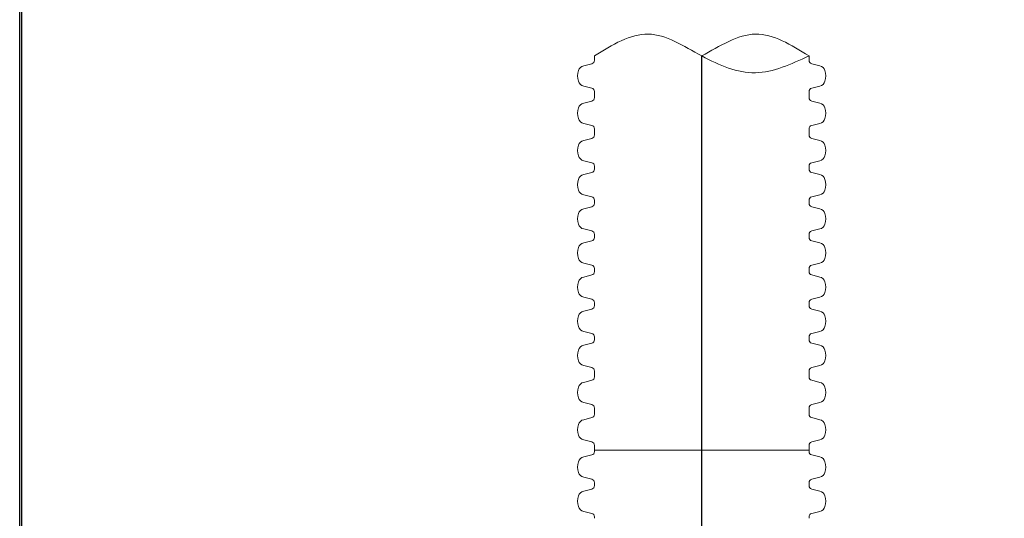
# Paper-space layout 'Layout1' of a CAD drawing. Units: inches. Extents: x 0 to 31.4, y -1.1 to 23.5.
# Drawn here: x 0 to 0.6, y 4 to 4.3 of the extents above; entities that cross this region are included whole.
import ezdxf

# ---------------------------------------------------------------- set-up
doc = ezdxf.new("R2010")
doc.units = ezdxf.units.IN
doc.header["$MEASUREMENT"] = 0
doc.linetypes.add('HIDDEN', pattern=[0.375, 0.25, -0.125])
doc.layers.add('18 INCH PROFILE', color=7, linetype='Continuous')
doc.layers.add('Viewport', color=3, linetype='HIDDEN', plot=False)

psp = doc.layouts.get("Layout1")

# ---------------------------------------------------------------- linework, layer by layer
psp.add_line((-0.0000005, 0.0000021), (-0.0000005, 7.7500021))
at = {"lineweight": 15}
psp.add_line((-0.0000005, 5.4583354), (-0.0000005, 3.1666687), dxfattribs=at)
psp.add_open_spline([(0.4642312, 4.2308078), (0.4537379, 4.2259506), (0.4327514, 4.2162361), (0.4005547, 4.2298519), (0.3696648, 4.2503959), (0.3485882, 4.2373372), (0.3380499, 4.2308078)], degree=3, knots=[0, 0, 0, 0, 4.84707991, 9.69415981, 14.68881774, 19.68347568, 19.68347568, 19.68347568, 19.68347568], dxfattribs=at)
psp.add_open_spline([(0.4011405, 4.2308078), (0.4118181, 4.2365637), (0.4326162, 4.2503959), (0.4536928, 4.2373372), (0.4642312, 4.2308078)], degree=3, dxfattribs=at)
at = {"layer": '18 INCH PROFILE', "lineweight": 15}
for p, q in [((0.3380499, 4.2290831), (0.3380499, 4.2308078)), ((0.3380499, 4.2290831), (0.3380499, 4.2282209)), ((0.4642312, 4.2290831), (0.4642312, 4.2308078)), ((0.4642312, 4.2290831), (0.4642312, 4.2282207)), ((0.3364616, 4.2261894), (0.3317105, 4.2249915)), ((0.4658194, 4.2261894), (0.4705705, 4.2249915)), ((0.3364616, 4.2118825), (0.3317105, 4.2130804)), ((0.4658194, 4.2118825), (0.4705705, 4.2130804)), ((0.3380499, 4.2089888), (0.3380499, 4.2098512)), ((0.3380499, 4.2089888), (0.3380499, 4.2071251)), ((0.3380499, 4.2071251), (0.3380499, 4.2062628)), ((0.4642312, 4.2089888), (0.4642312, 4.2098512)), ((0.4642312, 4.2089888), (0.4642312, 4.2071251)), ((0.4642312, 4.2071251), (0.4642312, 4.2062628)), ((0.3364616, 4.2042314), (0.3317106, 4.2030335)), ((0.4658194, 4.2042314), (0.4705705, 4.2030335)), ((0.3364616, 4.1899246), (0.3317106, 4.1911225)), ((0.3380499, 4.1870309), (0.3380499, 4.1878932)), ((0.3380499, 4.1870309), (0.3380499, 4.1851671)), ((0.4642312, 4.1870309), (0.4642311, 4.1851671)), ((0.4642312, 4.1870309), (0.4642312, 4.1878932)), ((0.4658194, 4.1899246), (0.4705705, 4.1911225)), ((0.3364616, 4.1822735), (0.3317106, 4.1810756)), ((0.3364616, 4.1822735), (0.3317106, 4.1810756)), ((0.3364616, 4.1822735), (0.3317106, 4.1810756)), ((0.3380499, 4.1851672), (0.3380499, 4.1860295)), ((0.3380499, 4.1851672), (0.3380499, 4.1860295)), ((0.3380499, 4.1851672), (0.3380499, 4.1843048)), ((0.3380499, 4.1851671), (0.3380499, 4.1843048)), ((0.3380499, 4.1851671), (0.3380499, 4.1843048)), ((0.4642311, 4.1851672), (0.4642311, 4.1860295)), ((0.4642311, 4.1851672), (0.4642311, 4.1860295)), ((0.4642311, 4.1851672), (0.4642311, 4.1843048)), ((0.4642311, 4.1851671), (0.4642311, 4.1843048)), ((0.4642311, 4.1851671), (0.4642311, 4.1843048)), ((0.4658194, 4.1822735), (0.4705705, 4.1810756)), ((0.4658194, 4.1822735), (0.4705705, 4.1810756)), ((0.4658194, 4.1822735), (0.4705705, 4.1810756)), ((0.3364616, 4.1679666), (0.3317106, 4.1691645)), ((0.3364616, 4.1679666), (0.3317106, 4.1691645)), ((0.3364616, 4.1679666), (0.3317106, 4.1691645)), ((0.3380499, 4.1650729), (0.3380499, 4.1659352)), ((0.3380499, 4.1650729), (0.3380499, 4.1659352)), ((0.3380499, 4.1650729), (0.3380499, 4.1659352)), ((0.3380499, 4.1650729), (0.3380499, 4.1642105)), ((0.3380499, 4.1650729), (0.3380499, 4.1642105)), ((0.3380499, 4.1650729), (0.3380499, 4.1642105)), ((0.4642311, 4.1650729), (0.4642311, 4.1659352)), ((0.4642311, 4.1650729), (0.4642311, 4.1659352)), ((0.4642311, 4.1650729), (0.4642311, 4.1659352)), ((0.4642311, 4.1650729), (0.4642311, 4.1642105)), ((0.4642311, 4.1650729), (0.4642311, 4.1642105)), ((0.4642311, 4.1650729), (0.4642311, 4.1642105)), ((0.4658194, 4.1679666), (0.4705705, 4.1691645)), ((0.4658194, 4.1679666), (0.4705705, 4.1691645)), ((0.4658194, 4.1679666), (0.4705705, 4.1691645)), ((0.3364616, 4.1621792), (0.3317106, 4.1609813)), ((0.3364616, 4.1621792), (0.3317106, 4.1609813)), ((0.3364616, 4.1621792), (0.3317106, 4.1609813)), ((0.4658194, 4.1621792), (0.4705705, 4.1609813)), ((0.4658194, 4.1621792), (0.4705705, 4.1609813)), ((0.4658194, 4.1621792), (0.4705705, 4.1609813)), ((0.3364616, 4.1478723), (0.3317106, 4.1490702)), ((0.3364616, 4.1478723), (0.3317106, 4.1490702)), ((0.3364616, 4.1478723), (0.3317106, 4.1490702)), ((0.4658194, 4.1478723), (0.4705705, 4.1490702)), ((0.4658194, 4.1478723), (0.4705705, 4.1490702)), ((0.4658194, 4.1478723), (0.4705705, 4.1490702)), ((0.3364616, 4.1420849), (0.3317106, 4.140887)), ((0.3364616, 4.1420849), (0.3317106, 4.140887)), ((0.3364616, 4.1420849), (0.3317106, 4.140887)), ((0.3380499, 4.1449786), (0.3380499, 4.145841)), ((0.3380499, 4.1449786), (0.3380499, 4.1458409)), ((0.3380499, 4.1449786), (0.3380499, 4.1458409)), ((0.3380499, 4.1449786), (0.3380499, 4.1441162)), ((0.3380499, 4.1449786), (0.3380499, 4.1441162)), ((0.3380499, 4.1449786), (0.3380499, 4.1441162)), ((0.4642311, 4.1449786), (0.4642311, 4.145841)), ((0.4642311, 4.1449786), (0.4642311, 4.1458409)), ((0.4642311, 4.1449786), (0.4642311, 4.1458409)), ((0.4642311, 4.1449786), (0.4642311, 4.1441162)), ((0.4642311, 4.1449786), (0.4642311, 4.1441162)), ((0.4642311, 4.1449786), (0.4642311, 4.1441162)), ((0.4658194, 4.1420849), (0.4705705, 4.140887)), ((0.4658194, 4.1420849), (0.4705705, 4.140887)), ((0.4658194, 4.1420849), (0.4705705, 4.140887)), ((0.3364616, 4.127778), (0.3317106, 4.1289759)), ((0.3364616, 4.127778), (0.3317106, 4.1289759)), ((0.3364616, 4.127778), (0.3317106, 4.1289759)), ((0.3380499, 4.1248843), (0.3380499, 4.1257467)), ((0.3380499, 4.1248843), (0.3380499, 4.1257467)), ((0.3380499, 4.1248843), (0.3380499, 4.1257467)), ((0.3380499, 4.1248843), (0.3380499, 4.1240219)), ((0.3380499, 4.1248843), (0.3380499, 4.1240219)), ((0.3380499, 4.1248843), (0.3380499, 4.1240219)), ((0.4642311, 4.1248843), (0.4642311, 4.1257467)), ((0.4642311, 4.1248843), (0.4642311, 4.1257467)), ((0.4642311, 4.1248843), (0.4642311, 4.1257467)), ((0.4642311, 4.1248843), (0.4642311, 4.1240219)), ((0.4642311, 4.1248843), (0.4642311, 4.1240219)), ((0.4642311, 4.1248843), (0.4642311, 4.1240219)), ((0.4658194, 4.127778), (0.4705705, 4.1289759)), ((0.4658194, 4.127778), (0.4705705, 4.1289759)), ((0.4658194, 4.127778), (0.4705705, 4.1289759)), ((0.3364616, 4.1219906), (0.3317106, 4.1207927)), ((0.3364616, 4.1219906), (0.3317106, 4.1207927)), ((0.3364616, 4.1219906), (0.3317106, 4.1207927)), ((0.4658194, 4.1219906), (0.4705705, 4.1207927)), ((0.4658194, 4.1219906), (0.4705705, 4.1207927)), ((0.4658194, 4.1219906), (0.4705705, 4.1207927)), ((0.3364616, 4.1076837), (0.3317106, 4.1088816)), ((0.3364616, 4.1076837), (0.3317106, 4.1088816)), ((0.3364616, 4.1076837), (0.3317106, 4.1088816)), ((0.4658194, 4.1076837), (0.4705705, 4.1088816)), ((0.4658194, 4.1076837), (0.4705705, 4.1088816)), ((0.4658194, 4.1076837), (0.4705705, 4.1088816)), ((0.3364616, 4.1018963), (0.3317106, 4.1006984)), ((0.3380499, 4.10479), (0.3380499, 4.1056524)), ((0.3380499, 4.10479), (0.3380499, 4.1056524)), ((0.3380499, 4.10479), (0.3380499, 4.1056524)), ((0.3380499, 4.10479), (0.3380499, 4.1039276)), ((0.4642311, 4.10479), (0.4642311, 4.1056524)), ((0.4642311, 4.10479), (0.4642311, 4.1056524)), ((0.4642311, 4.10479), (0.4642311, 4.1056524)), ((0.4642311, 4.10479), (0.4642311, 4.1039276)), ((0.4658194, 4.1018963), (0.4705705, 4.1006984)), ((0.3364616, 4.0875894), (0.3317106, 4.0887873)), ((0.4658194, 4.0875894), (0.4705705, 4.0887873)), ((0.3380499, 4.0846957), (0.3380499, 4.0855581)), ((0.3380499, 4.0846957), (0.3380499, 4.0838334)), ((0.4642311, 4.0846957), (0.4642311, 4.0855581)), ((0.4642311, 4.0846957), (0.4642311, 4.0838334)), ((0.3364616, 4.081802), (0.3317106, 4.0806041)), ((0.4658194, 4.081802), (0.4705705, 4.0806041)), ((0.3364616, 4.0674951), (0.3317106, 4.068693)), ((0.3380499, 4.0646014), (0.3380499, 4.0654638)), ((0.4642311, 4.0646014), (0.4642311, 4.0654638)), ((0.4658194, 4.0674951), (0.4705705, 4.068693)), ((0.3364616, 4.0617077), (0.3317106, 4.0605098)), ((0.3380499, 4.0646014), (0.3380499, 4.0637391)), ((0.4642311, 4.0646014), (0.4642311, 4.0637391)), ((0.4658194, 4.0617077), (0.4705705, 4.0605098)), ((0.3364616, 4.0474008), (0.3317106, 4.0485987)), ((0.4658194, 4.0474008), (0.4705705, 4.0485987)), ((0.3380499, 4.0445072), (0.3380499, 4.0453695)), ((0.3380499, 4.0427824), (0.3380499, 4.0445072)), ((0.3380499, 4.0427824), (0.3380499, 4.04192)), ((0.4642311, 4.0445072), (0.4642311, 4.0453695)), ((0.4642312, 4.0427824), (0.4642312, 4.0445072)), ((0.4642312, 4.0427824), (0.4642312, 4.0419202)), ((0.3364616, 4.0398887), (0.3317106, 4.0386908)), ((0.4658195, 4.0398887), (0.4705705, 4.0386908)), ((0.3364616, 4.0255818), (0.3317106, 4.0267797)), ((0.4658195, 4.0255818), (0.4705705, 4.0267797)), ((0.3380499, 4.0226881), (0.3380499, 4.0235505)), ((0.3380499, 4.0226881), (0.3380499, 4.0208244)), ((0.3380499, 4.0208244), (0.3380499, 4.0199621)), ((0.4642312, 4.0226881), (0.4642312, 4.0235505)), ((0.4642312, 4.0226881), (0.4642312, 4.0208244)), ((0.4642312, 4.0208244), (0.4642312, 4.0199621)), ((0.3364616, 4.0179308), (0.3317106, 4.0167329)), ((0.4658194, 4.0179308), (0.4705705, 4.0167329)), ((0.3364616, 4.0036239), (0.3317106, 4.0048218)), ((0.3380499, 4.0007302), (0.3380499, 4.0015925)), ((0.4642312, 4.0007302), (0.4642312, 4.0015925)), ((0.4658194, 4.0036239), (0.4705705, 4.0048218)), ((0.3364616, 3.9959728), (0.3317106, 3.9947749)), ((0.336471, 3.9959728), (0.33172, 3.9947749)), ((0.3380499, 4.0007302), (0.3380499, 3.9988665)), ((0.3380499, 3.9988665), (0.3380499, 3.9980041)), ((0.3380593, 3.9988665), (0.3380593, 3.9980041)), ((0.4642312, 3.9988665), (0.3380593, 3.9988665)), ((0.4642312, 4.0007302), (0.4642312, 3.9988665)), ((0.4642312, 3.9988665), (0.4642312, 3.9980041)), ((0.4642312, 3.9988665), (0.4642312, 3.9980041)), ((0.4658194, 3.9959728), (0.4705705, 3.9947749)), ((0.4658194, 3.9959728), (0.4705705, 3.9947749)), ((0.3364616, 3.9816659), (0.3317106, 3.9828638)), ((0.336471, 3.9816659), (0.33172, 3.9828638)), ((0.3380499, 3.9787722), (0.3380499, 3.9796346)), ((0.3380499, 3.9787722), (0.3380499, 3.9779098)), ((0.3380593, 3.9787722), (0.3380593, 3.9796346)), ((0.3380593, 3.9787722), (0.3380593, 3.9779098)), ((0.4642312, 3.9787722), (0.4642312, 3.9796346)), ((0.4642312, 3.9787722), (0.4642312, 3.9796346)), ((0.4642312, 3.9787722), (0.4642312, 3.9779098)), ((0.4642312, 3.9787722), (0.4642312, 3.9779098)), ((0.4658194, 3.9816659), (0.4705705, 3.9828638)), ((0.4658194, 3.9816659), (0.4705705, 3.9828638)), ((0.3364616, 3.9758785), (0.3317106, 3.9746806)), ((0.336471, 3.9758785), (0.33172, 3.9746806)), ((0.4658194, 3.9758785), (0.4705705, 3.9746806)), ((0.4658194, 3.9758785), (0.4705705, 3.9746806)), ((0.3364616, 3.9615716), (0.3317106, 3.9627695)), ((0.336471, 3.9615716), (0.33172, 3.9627695)), ((0.4658194, 3.9615716), (0.4705705, 3.9627695)), ((0.4658194, 3.9615716), (0.4705705, 3.9627695)), ((0.3380499, 3.9586779), (0.3380499, 3.9595403)), ((0.3380593, 3.9586779), (0.3380593, 3.9595403)), ((0.4642312, 3.9586779), (0.4642312, 3.9595403)), ((0.4642312, 3.9586779), (0.4642312, 3.9595403))]:
    psp.add_line(p, q, dxfattribs=at)
at = {"layer": '18 INCH PROFILE', "color": 40}
psp.add_line((0.4011405, 2.3603248), (0.4011405, 4.2308078), dxfattribs=at)
at = {"layer": '18 INCH PROFILE', "lineweight": 15}
for centre, radius, start, end in [((0.3359567, 4.2282207), 0.0020932, 283.9577449, 0), ((0.4663243, 4.2282207), 0.0020932, 180, 256.0422551), ((0.3373807, 4.219036), 0.009244, 160.0864443, 199.9135556), ((0.332548, 4.2210608), 0.0040189, 102.0278469, 163.7642476), ((0.469733, 4.2210608), 0.0040189, 16.2357524, 77.9721531), ((0.4649003, 4.219036), 0.009244, 340.0864444, 19.9135557), ((0.332548, 4.2170111), 0.0040189, 196.2357524, 257.9721531), ((0.469733, 4.2170111), 0.0040189, 282.0278469, 343.7642476), ((0.3359567, 4.2098512), 0.0020932, 360, 76.0422551), ((0.4663243, 4.2098512), 0.0020932, 103.9577449, 180), ((0.3359567, 4.2062628), 0.0020932, 283.9577449, 0), ((0.4663243, 4.2062628), 0.0020932, 180, 256.0422551), ((0.3373808, 4.197078), 0.009244, 160.0864443, 199.9135556), ((0.332548, 4.1991029), 0.0040189, 102.0278469, 163.7642476), ((0.469733, 4.1991029), 0.0040189, 16.2357524, 77.9721531), ((0.4649003, 4.197078), 0.009244, 340.0864444, 19.9135557), ((0.332548, 4.1950531), 0.0040189, 196.2357524, 257.9721531), ((0.469733, 4.1950531), 0.0040189, 282.0278469, 343.7642476), ((0.3359567, 4.1878932), 0.0020932, 360, 76.0422551), ((0.4663243, 4.1878932), 0.0020932, 103.9577449, 180), ((0.3359567, 4.1843048), 0.0020932, 283.9577449, 0), ((0.3359567, 4.1843048), 0.0020932, 283.9577449, 0), ((0.3359567, 4.1843048), 0.0020932, 283.9577449, 0), ((0.4663243, 4.1843048), 0.0020932, 180, 256.0422551), ((0.4663243, 4.1843048), 0.0020932, 180, 256.0422551), ((0.4663243, 4.1843048), 0.0020932, 180, 256.0422551), ((0.3373808, 4.17512), 0.009244, 160.0864443, 199.9135556), ((0.3373808, 4.17512), 0.009244, 160.0864443, 199.9135556), ((0.3373808, 4.17512), 0.009244, 160.0864443, 199.9135556), ((0.332548, 4.1771449), 0.0040189, 102.0278469, 163.7642476), ((0.332548, 4.1771449), 0.0040189, 102.0278469, 163.7642476), ((0.332548, 4.1771449), 0.0040189, 102.0278469, 163.7642476), ((0.469733, 4.1771449), 0.0040189, 16.2357524, 77.9721531), ((0.469733, 4.1771449), 0.0040189, 16.2357524, 77.9721531), ((0.469733, 4.1771449), 0.0040189, 16.2357524, 77.9721531), ((0.4649003, 4.17512), 0.009244, 340.0864444, 19.9135557), ((0.4649003, 4.17512), 0.009244, 340.0864444, 19.9135557), ((0.4649003, 4.17512), 0.009244, 340.0864444, 19.9135557), ((0.332548, 4.1730951), 0.0040189, 196.2357524, 257.9721531), ((0.332548, 4.1730951), 0.0040189, 196.2357524, 257.9721531), ((0.332548, 4.1730951), 0.0040189, 196.2357524, 257.9721531), ((0.469733, 4.1730951), 0.0040189, 282.0278469, 343.7642476), ((0.469733, 4.1730951), 0.0040189, 282.0278469, 343.7642476), ((0.469733, 4.1730951), 0.0040189, 282.0278469, 343.7642476), ((0.3359567, 4.1659352), 0.0020932, 360, 76.0422551), ((0.3359567, 4.1659352), 0.0020932, 360, 76.0422551), ((0.3359567, 4.1659352), 0.0020932, 360, 76.0422551), ((0.3359567, 4.1642105), 0.0020932, 283.9577449, 0), ((0.3359567, 4.1642105), 0.0020932, 283.9577449, 0), ((0.3359567, 4.1642105), 0.0020932, 283.9577449, 0), ((0.4663243, 4.1659352), 0.0020932, 103.9577449, 180), ((0.4663243, 4.1659352), 0.0020932, 103.9577449, 180), ((0.4663243, 4.1659352), 0.0020932, 103.9577449, 180), ((0.4663243, 4.1642105), 0.0020932, 180, 256.0422551), ((0.4663243, 4.1642105), 0.0020932, 180, 256.0422551), ((0.4663243, 4.1642105), 0.0020932, 180, 256.0422551), ((0.3373808, 4.1550257), 0.009244, 160.0864443, 199.9135556), ((0.3373808, 4.1550257), 0.009244, 160.0864443, 199.9135556), ((0.3373808, 4.1550257), 0.009244, 160.0864443, 199.9135556), ((0.332548, 4.1570506), 0.0040189, 102.0278469, 163.7642476), ((0.332548, 4.1570506), 0.0040189, 102.0278469, 163.7642476), ((0.332548, 4.1570506), 0.0040189, 102.0278469, 163.7642476), ((0.469733, 4.1570506), 0.0040189, 16.2357524, 77.9721531), ((0.469733, 4.1570506), 0.0040189, 16.2357524, 77.9721531), ((0.469733, 4.1570506), 0.0040189, 16.2357524, 77.9721531), ((0.4649003, 4.1550257), 0.009244, 340.0864444, 19.9135557), ((0.4649003, 4.1550257), 0.009244, 340.0864444, 19.9135557), ((0.4649003, 4.1550257), 0.009244, 340.0864444, 19.9135557), ((0.332548, 4.1530008), 0.0040189, 196.2357524, 257.9721531), ((0.332548, 4.1530008), 0.0040189, 196.2357524, 257.9721531), ((0.332548, 4.1530008), 0.0040189, 196.2357524, 257.9721531), ((0.3359567, 4.145841), 0.0020932, 360, 76.0422551), ((0.3359567, 4.1458409), 0.0020932, 360, 76.0422551), ((0.3359567, 4.1458409), 0.0020932, 360, 76.0422551), ((0.4663243, 4.145841), 0.0020932, 103.9577449, 180), ((0.4663243, 4.1458409), 0.0020932, 103.9577449, 180), ((0.4663243, 4.1458409), 0.0020932, 103.9577449, 180), ((0.469733, 4.1530008), 0.0040189, 282.0278469, 343.7642476), ((0.469733, 4.1530008), 0.0040189, 282.0278469, 343.7642476), ((0.469733, 4.1530008), 0.0040189, 282.0278469, 343.7642476), ((0.332548, 4.1369563), 0.0040189, 102.0278469, 163.7642476), ((0.332548, 4.1369563), 0.0040189, 102.0278469, 163.7642476), ((0.332548, 4.1369563), 0.0040189, 102.0278469, 163.7642476), ((0.3359567, 4.1441162), 0.0020932, 283.9577449, 0), ((0.3359567, 4.1441162), 0.0020932, 283.9577449, 0), ((0.3359567, 4.1441162), 0.0020932, 283.9577449, 0), ((0.4663243, 4.1441162), 0.0020932, 180, 256.0422551), ((0.4663243, 4.1441162), 0.0020932, 180, 256.0422551), ((0.4663243, 4.1441162), 0.0020932, 180, 256.0422551), ((0.469733, 4.1369563), 0.0040189, 16.2357524, 77.9721531), ((0.469733, 4.1369563), 0.0040189, 16.2357524, 77.9721531), ((0.469733, 4.1369563), 0.0040189, 16.2357524, 77.9721531), ((0.3373808, 4.1349314), 0.009244, 160.0864443, 199.9135556), ((0.3373808, 4.1349314), 0.009244, 160.0864443, 199.9135556), ((0.3373808, 4.1349314), 0.009244, 160.0864443, 199.9135556), ((0.4649003, 4.1349314), 0.009244, 340.0864444, 19.9135557), ((0.4649003, 4.1349314), 0.009244, 340.0864444, 19.9135557), ((0.4649003, 4.1349314), 0.009244, 340.0864444, 19.9135557), ((0.332548, 4.1329065), 0.0040189, 196.2357524, 257.9721531), ((0.332548, 4.1329065), 0.0040189, 196.2357524, 257.9721531), ((0.332548, 4.1329065), 0.0040189, 196.2357524, 257.9721531), ((0.469733, 4.1329065), 0.0040189, 282.0278469, 343.7642476), ((0.469733, 4.1329065), 0.0040189, 282.0278469, 343.7642476), ((0.469733, 4.1329065), 0.0040189, 282.0278469, 343.7642476), ((0.3359567, 4.1257467), 0.0020932, 360, 76.0422551), ((0.3359567, 4.1257467), 0.0020932, 360, 76.0422551), ((0.3359567, 4.1257467), 0.0020932, 360, 76.0422551), ((0.3359567, 4.1240219), 0.0020932, 283.9577449, 0), ((0.3359567, 4.1240219), 0.0020932, 283.9577449, 0), ((0.3359567, 4.1240219), 0.0020932, 283.9577449, 0), ((0.4663243, 4.1257467), 0.0020932, 103.9577449, 180), ((0.4663243, 4.1257467), 0.0020932, 103.9577449, 180), ((0.4663243, 4.1257467), 0.0020932, 103.9577449, 180), ((0.4663243, 4.1240219), 0.0020932, 180, 256.0422551), ((0.4663243, 4.1240219), 0.0020932, 180, 256.0422551), ((0.4663243, 4.1240219), 0.0020932, 180, 256.0422551), ((0.3373808, 4.1148372), 0.009244, 160.0864443, 199.9135556), ((0.3373808, 4.1148372), 0.009244, 160.0864443, 199.9135556), ((0.3373808, 4.1148372), 0.009244, 160.0864443, 199.9135556), ((0.332548, 4.1168621), 0.0040189, 102.0278469, 163.7642476), ((0.332548, 4.1168621), 0.0040189, 102.0278469, 163.7642476), ((0.332548, 4.1168621), 0.0040189, 102.0278469, 163.7642476), ((0.469733, 4.1168621), 0.0040189, 16.2357524, 77.9721531), ((0.469733, 4.1168621), 0.0040189, 16.2357524, 77.9721531), ((0.469733, 4.1168621), 0.0040189, 16.2357524, 77.9721531), ((0.4649003, 4.1148372), 0.009244, 340.0864444, 19.9135557), ((0.4649003, 4.1148372), 0.009244, 340.0864444, 19.9135557), ((0.4649003, 4.1148372), 0.009244, 340.0864444, 19.9135557), ((0.332548, 4.1128123), 0.0040189, 196.2357524, 257.9721531), ((0.332548, 4.1128123), 0.0040189, 196.2357524, 257.9721531), ((0.332548, 4.1128123), 0.0040189, 196.2357524, 257.9721531), ((0.469733, 4.1128123), 0.0040189, 282.0278469, 343.7642476), ((0.469733, 4.1128123), 0.0040189, 282.0278469, 343.7642476), ((0.469733, 4.1128123), 0.0040189, 282.0278469, 343.7642476), ((0.3359567, 4.1056524), 0.0020932, 360, 76.0422551), ((0.3359567, 4.1056524), 0.0020932, 360, 76.0422551), ((0.3359567, 4.1056524), 0.0020932, 360, 76.0422551), ((0.4663243, 4.1056524), 0.0020932, 103.9577449, 180), ((0.4663243, 4.1056524), 0.0020932, 103.9577449, 180), ((0.4663243, 4.1056524), 0.0020932, 103.9577449, 180), ((0.332548, 4.0967678), 0.0040189, 102.0278469, 163.7642476), ((0.3359567, 4.1039276), 0.0020932, 283.9577449, 0), ((0.4663243, 4.1039276), 0.0020932, 180, 256.0422551), ((0.469733, 4.0967678), 0.0040189, 16.2357524, 77.9721531), ((0.3373808, 4.0947429), 0.009244, 160.0864443, 199.9135556), ((0.4649003, 4.0947429), 0.009244, 340.0864444, 19.9135557), ((0.332548, 4.092718), 0.0040189, 196.2357524, 257.9721531), ((0.469733, 4.092718), 0.0040189, 282.0278469, 343.7642476), ((0.3359567, 4.0855581), 0.0020932, 360, 76.0422551), ((0.3359567, 4.0838334), 0.0020932, 283.9577449, 0), ((0.4663243, 4.0855581), 0.0020932, 103.9577449, 180), ((0.4663243, 4.0838334), 0.0020932, 180, 256.0422551), ((0.3373808, 4.0746486), 0.009244, 160.0864443, 199.9135556), ((0.332548, 4.0766735), 0.0040189, 102.0278469, 163.7642476), ((0.469733, 4.0766735), 0.0040189, 16.2357524, 77.9721531), ((0.4649003, 4.0746486), 0.009244, 340.0864444, 19.9135557), ((0.332548, 4.0726237), 0.0040189, 196.2357524, 257.9721531), ((0.469733, 4.0726237), 0.0040189, 282.0278469, 343.7642476), ((0.3359567, 4.0654638), 0.0020932, 360, 76.0422551), ((0.4663243, 4.0654638), 0.0020932, 103.9577449, 180), ((0.332548, 4.0565792), 0.0040189, 102.0278469, 163.7642476), ((0.3359567, 4.0637391), 0.0020932, 283.9577449, 0), ((0.4663243, 4.0637391), 0.0020932, 180, 256.0422551), ((0.469733, 4.0565792), 0.0040189, 16.2357524, 77.9721531), ((0.3373808, 4.0545543), 0.009244, 160.0864443, 199.9135556), ((0.4649003, 4.0545543), 0.009244, 340.0864444, 19.9135557), ((0.332548, 4.0525294), 0.0040189, 196.2357524, 257.9721531), ((0.469733, 4.0525294), 0.0040189, 282.0278469, 343.7642476), ((0.3359567, 4.0453695), 0.0020932, 360, 76.0422551), ((0.4663243, 4.0453695), 0.0020932, 103.9577449, 180), ((0.332548, 4.0347602), 0.0040189, 102.0278469, 163.7642476), ((0.3359567, 4.04192), 0.0020932, 283.9577449, 0), ((0.4663243, 4.04192), 0.0020932, 180, 256.0422551), ((0.469733, 4.0347602), 0.0040189, 16.2357524, 77.9721531), ((0.3373808, 4.0327353), 0.009244, 160.0864443, 199.9135556), ((0.4649003, 4.0327353), 0.009244, 340.0864444, 19.9135557), ((0.332548, 4.0307104), 0.0040189, 196.2357524, 257.9721531), ((0.3359567, 4.0235505), 0.0020932, 360, 76.0422551), ((0.4663243, 4.0235505), 0.0020932, 103.9577449, 180), ((0.469733, 4.0307104), 0.0040189, 282.0278469, 343.7642476), ((0.3359568, 4.0199621), 0.0020932, 283.9577449, 0), ((0.4663243, 4.0199621), 0.0020932, 180, 256.0422551), ((0.3373808, 4.0107773), 0.009244, 160.0864443, 199.9135556), ((0.3325481, 4.0128022), 0.0040189, 102.0278469, 163.7642476), ((0.469733, 4.0128022), 0.0040189, 16.2357524, 77.9721531), ((0.4649003, 4.0107773), 0.009244, 340.0864444, 19.9135557), ((0.3325481, 4.0087524), 0.0040189, 196.2357524, 257.9721531), ((0.469733, 4.0087524), 0.0040189, 282.0278469, 343.7642476), ((0.3359568, 4.0015925), 0.0020932, 360, 76.0422551), ((0.4663243, 4.0015925), 0.0020932, 103.9577449, 180), ((0.3359568, 3.9980041), 0.0020932, 283.9577449, 0), ((0.3359661, 3.9980041), 0.0020932, 283.9577449, 0), ((0.4663243, 3.9980041), 0.0020932, 180, 256.0422551), ((0.4663243, 3.9980041), 0.0020932, 180, 256.0422551), ((0.3373808, 3.9888193), 0.009244, 160.0864443, 199.9135556), ((0.3373902, 3.9888193), 0.009244, 160.0864443, 199.9135556), ((0.3325481, 3.9908442), 0.0040189, 102.0278469, 163.7642476), ((0.3325574, 3.9908442), 0.0040189, 102.0278469, 163.7642476), ((0.469733, 3.9908442), 0.0040189, 16.2357524, 77.9721531), ((0.469733, 3.9908442), 0.0040189, 16.2357524, 77.9721531), ((0.4649003, 3.9888193), 0.009244, 340.0864444, 19.9135557), ((0.4649003, 3.9888193), 0.009244, 340.0864444, 19.9135557), ((0.3325481, 3.9867944), 0.0040189, 196.2357524, 257.9721531), ((0.3325574, 3.9867944), 0.0040189, 196.2357524, 257.9721531), ((0.469733, 3.9867944), 0.0040189, 282.0278469, 343.7642476), ((0.469733, 3.9867944), 0.0040189, 282.0278469, 343.7642476), ((0.3359568, 3.9796346), 0.0020932, 360, 76.0422551), ((0.3359661, 3.9796346), 0.0020932, 360, 76.0422551), ((0.4663243, 3.9796346), 0.0020932, 103.9577449, 180), ((0.4663243, 3.9796346), 0.0020932, 103.9577449, 180), ((0.3325481, 3.9707499), 0.0040189, 102.0278469, 163.7642476), ((0.3325574, 3.9707499), 0.0040189, 102.0278469, 163.7642476), ((0.3359568, 3.9779098), 0.0020932, 283.9577449, 0), ((0.3359661, 3.9779098), 0.0020932, 283.9577449, 0), ((0.4663243, 3.9779098), 0.0020932, 180, 256.0422551), ((0.4663243, 3.9779098), 0.0020932, 180, 256.0422551), ((0.469733, 3.9707499), 0.0040189, 16.2357524, 77.9721531), ((0.469733, 3.9707499), 0.0040189, 16.2357524, 77.9721531), ((0.3373808, 3.968725), 0.009244, 160.0864443, 199.9135556), ((0.3373902, 3.968725), 0.009244, 160.0864443, 199.9135556), ((0.4649003, 3.968725), 0.009244, 340.0864444, 19.9135557), ((0.4649003, 3.968725), 0.009244, 340.0864444, 19.9135557), ((0.3325481, 3.9667001), 0.0040189, 196.2357524, 257.9721531), ((0.3325574, 3.9667001), 0.0040189, 196.2357524, 257.9721531), ((0.3359568, 3.9595403), 0.0020932, 360, 76.0422551), ((0.3359661, 3.9595403), 0.0020932, 360, 76.0422551), ((0.4663243, 3.9595403), 0.0020932, 103.9577449, 180), ((0.4663243, 3.9595403), 0.0020932, 103.9577449, 180), ((0.469733, 3.9667001), 0.0040189, 282.0278469, 343.7642476), ((0.469733, 3.9667001), 0.0040189, 282.0278469, 343.7642476)]:
    psp.add_arc(centre, radius, start, end, dxfattribs=at)
at = {"layer": 'Viewport', "linetype": 'Continuous'}
psp.add_lwpolyline([(0.0011405, 1.6234372), (2.5624995, 1.6234372), (2.5624995, 4.643319), (0.0011405, 4.643319)], close=True, dxfattribs=at)

doc.saveas('drawing.dxf')
